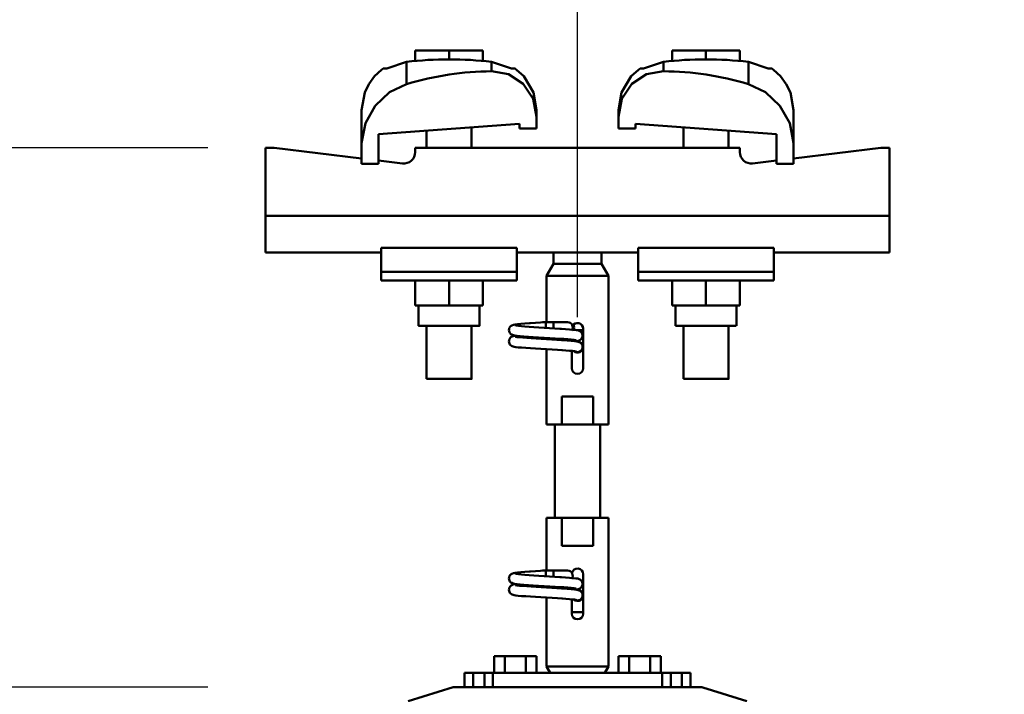
# Model space of a CAD drawing. Units: millimetres. Extents: x 59 to 11996, y 24 to 8424.
# Drawn here: x 1128 to 1288, y 2683 to 2792 of the extents above; entities that cross this region are included whole.
import ezdxf

# ---------------------------------------------------------------- set-up
doc = ezdxf.new("R2010")
doc.units = ezdxf.units.MM
doc.header["$MEASUREMENT"] = 0
doc.layers.add('(1) Shape lines', color=7, linetype='Continuous', lineweight=35)
doc.layers.add('(6) Dimensions', color=7, linetype='Continuous', lineweight=35)
doc.styles.add('Arial', font='ARIAL.TTF')
doc.dimstyles.new('Vertex Style', dxfattribs={"dimscale": 20, "dimtxt": 0.18, "dimasz": 3.6, "dimexe": 1.8, "dimexo": 0.0625, "dimgap": 1.7, "dimtad": 1, "dimdec": 1, "dimdsep": 46, "dimtxsty": 'Arial', "dimblk1": 'CLOSED', "dimblk2": 'CLOSED', "dimsah": 1, "dimcen": 0.09, "dimdle": 1.8, "dimclrd": 9, "dimclre": 9, "dimadec": 1, "dimazin": 2, "dimtfac": 0.65, "dimtdec": 4, "dimtmove": 0, "dimatfit": 3, "dimfxl": 0, "dimtolj": 1, "dimtzin": 0, "dimlwd": 25, "dimlwe": 25, "dimarcsym": 0})

# ---------------------------------------------------------------- blocks, each defined once
blk = doc.blocks.new('_Closed')
at = {"color": 0, "linetype": 'ByBlock', "lineweight": -2}
for p, q in [((-1, 0.166667), (0, 0)), ((-1, 0.166667), (-1, -0.166667)), ((0, 0), (-1, -0.166667)), ((0, 0), (-1, 0))]:
    blk.add_line(p, q, dxfattribs=at)
blk = doc.blocks.new('*D2265')
at = {"layer": '(6) Dimensions', "color": 9, "lineweight": 25}
for p, q in [((921.02, 2843.16), (921.02, 2915.16)), ((1158.66, 2771.16), (885.02, 2771.16)), ((921.02, 2683.7), (921.02, 2771.16)), ((1158.66, 2683.7), (885.02, 2683.7)), ((921.02, 2611.7), (921.02, 2539.7))]:
    blk.add_line(p, q, dxfattribs=at)
at = {"layer": 'Defpoints', "color": 0}
for p in [(921.02, 2771.16), (1218.66, 2771.16), (1218.66, 2683.7)]:
    blk.add_point(p, dxfattribs=at)
at = {"layer": '(6) Dimensions', "color": 9, "lineweight": 25, "xscale": 72, "yscale": 72, "zscale": 72}
for p, rotation in [((921.02, 2771.16), 270), ((921.02, 2683.7), 90)]:
    blk.add_blockref('_Closed', p, dxfattribs=dict(at, rotation=rotation))
at = {"layer": '(6) Dimensions', "color": 0, "lineweight": 35, "insert": (854.66, 2727.43), "char_height": 70, "attachment_point": 5, "rotation": 90, "style": 'Arial'}
blk.add_mtext('\\A1;191', dxfattribs=at)
blk = doc.blocks.new('*D2267')
at = {"layer": '(6) Dimensions', "color": 9, "lineweight": 25}
for p, q in [((989.71, 2615.95), (989.71, 2944.53)), ((1218.66, 2743.7), (1218.66, 2944.53)), ((1146.66, 2908.53), (1061.71, 2908.53))]:
    blk.add_line(p, q, dxfattribs=at)
at = {"layer": 'Defpoints', "color": 0}
for p in [(989.71, 2908.53), (1218.66, 2683.7), (989.71, 2555.95)]:
    blk.add_point(p, dxfattribs=at)
at = {"layer": '(6) Dimensions', "color": 9, "lineweight": 25, "xscale": 72, "yscale": 72, "zscale": 72, "rotation": 180}
blk.add_blockref('_Closed', (989.71, 2908.53), dxfattribs=at)
at = {"layer": '(6) Dimensions', "color": 9, "lineweight": 25, "xscale": 72, "yscale": 72, "zscale": 72}
blk.add_blockref('_Closed', (1218.66, 2908.53), dxfattribs=at)
at = {"layer": '(6) Dimensions', "color": 0, "lineweight": 35, "insert": (1104.18, 2974.89), "char_height": 70, "attachment_point": 5, "style": 'Arial'}
blk.add_mtext('\\A1;500', dxfattribs=at)
blk = doc.blocks.new('*D2269')
at = {"layer": '(6) Dimensions', "color": 9, "lineweight": 25}
for p, q in [((989.71, 2615.95), (989.71, 3035.19)), ((5568.68, 2615.95), (5568.68, 3035.19)), ((5496.68, 2999.19), (1061.71, 2999.19))]:
    blk.add_line(p, q, dxfattribs=at)
at = {"layer": 'Defpoints', "color": 0}
for p in [(989.71, 2999.19), (989.71, 2555.95), (5568.68, 2555.95)]:
    blk.add_point(p, dxfattribs=at)
at = {"layer": '(6) Dimensions', "color": 9, "lineweight": 25, "xscale": 72, "yscale": 72, "zscale": 72, "rotation": 180}
blk.add_blockref('_Closed', (989.71, 2999.19), dxfattribs=at)
at = {"layer": '(6) Dimensions', "color": 9, "lineweight": 25, "xscale": 72, "yscale": 72, "zscale": 72}
blk.add_blockref('_Closed', (5568.68, 2999.19), dxfattribs=at)
at = {"layer": '(6) Dimensions', "color": 0, "lineweight": 35, "insert": (3279.19, 3065.55), "char_height": 70, "attachment_point": 5, "style": 'Arial'}
blk.add_mtext('\\A1;10000', dxfattribs=at)
blk = doc.blocks.new('*D2270')
at = {"layer": '(6) Dimensions', "color": 9, "lineweight": 25}
for p, q in [((1218.66, 2743.7), (1218.66, 2944.53)), ((5339.73, 2743.7), (5339.73, 2944.53)), ((1290.66, 2908.53), (5267.73, 2908.53))]:
    blk.add_line(p, q, dxfattribs=at)
at = {"layer": 'Defpoints', "color": 0}
for p in [(5339.73, 2908.53), (1218.66, 2683.7), (5339.73, 2683.7)]:
    blk.add_point(p, dxfattribs=at)
at = {"layer": '(6) Dimensions', "color": 9, "lineweight": 25, "xscale": 72, "yscale": 72, "zscale": 72, "rotation": 180}
blk.add_blockref('_Closed', (1218.66, 2908.53), dxfattribs=at)
at = {"layer": '(6) Dimensions', "color": 9, "lineweight": 25, "xscale": 72, "yscale": 72, "zscale": 72}
blk.add_blockref('_Closed', (5339.73, 2908.53), dxfattribs=at)
at = {"layer": '(6) Dimensions', "color": 0, "lineweight": 35, "insert": (3279.19, 2974.89), "char_height": 70, "attachment_point": 5, "style": 'Arial'}
blk.add_mtext('\\A1;9000', dxfattribs=at)
blk = doc.blocks.new('Crane_WorkSt_1_a1c00159-20a9-41cd-99dc-36b27ad3ded1')
at = {"layer": '(1) Shape lines', "color": 7, "linetype": 'Continuous', "lineweight": 50, "ltscale": 60}
for p, q in [((204.5, 3455.38), (192.5, 3455.38)), ((192.5, 3451.49), (192.5, 3455.38)), ((216.5, 3455.38), (204.5, 3455.38)), ((204.5, 3452.18), (204.5, 3455.38)), ((216.5, 3451.49), (216.5, 3455.38)), ((283.5, 3451.49), (283.5, 3455.38)), ((295.5, 3455.38), (283.5, 3455.38)), ((307.5, 3455.38), (295.5, 3455.38)), ((295.5, 3452.18), (295.5, 3455.38)), ((307.5, 3451.49), (307.5, 3455.38)), ((189.42, 3451.31), (189.42, 3443.45)), ((219.58, 3451.31), (219.58, 3447.97)), ((280.42, 3447.97), (280.42, 3451.31)), ((310.58, 3443.45), (310.58, 3451.31)), ((173.5, 3434.23), (173.5, 3422.45)), ((264.5, 3431.78), (264.5, 3434.23)), ((326.5, 3422.45), (326.5, 3434.23)), ((229.5, 3429.39), (179.5, 3425.67)), ((229.5, 3427.68), (229.5, 3429.39)), ((235.5, 3431.78), (235.5, 3427.68)), ((264.5, 3427.68), (264.5, 3431.78)), ((270.5, 3429.39), (270.5, 3427.68)), ((320.5, 3425.67), (270.5, 3429.39)), ((179.5, 3425.67), (179.5, 3415.18)), ((196.5, 3420.78), (196.5, 3426.94)), ((196.5, 3420.78), (196.5, 3426.94)), ((196.5, 3420.78), (196.5, 3426.94)), ((196.5, 3420.78), (196.5, 3426.94)), ((196.5, 3420.78), (196.5, 3426.94)), ((196.5, 3420.78), (196.5, 3426.94)), ((196.5, 3420.78), (196.5, 3426.94)), ((196.5, 3420.78), (196.5, 3426.94)), ((212.5, 3428.13), (212.5, 3420.78)), ((212.5, 3428.13), (212.5, 3420.78)), ((212.5, 3428.13), (212.5, 3420.78)), ((212.5, 3428.13), (212.5, 3420.78)), ((212.5, 3428.13), (212.5, 3420.78)), ((212.5, 3428.13), (212.5, 3420.78)), ((212.5, 3428.13), (212.5, 3420.78)), ((212.5, 3428.13), (212.5, 3420.78)), ((235.5, 3427.68), (229.5, 3427.68)), ((270.5, 3427.68), (264.5, 3427.68)), ((287.5, 3420.78), (287.5, 3428.13)), ((287.5, 3420.78), (287.5, 3428.13)), ((287.5, 3420.78), (287.5, 3428.13)), ((287.5, 3420.78), (287.5, 3428.13)), ((287.5, 3420.78), (287.5, 3428.13)), ((287.5, 3420.78), (287.5, 3428.13)), ((287.5, 3420.78), (287.5, 3428.13)), ((287.5, 3420.78), (287.5, 3428.13)), ((303.5, 3426.94), (303.5, 3420.78)), ((303.5, 3426.94), (303.5, 3420.78)), ((303.5, 3426.94), (303.5, 3420.78)), ((303.5, 3426.94), (303.5, 3420.78)), ((303.5, 3426.94), (303.5, 3420.78)), ((303.5, 3426.94), (303.5, 3420.78)), ((303.5, 3426.94), (303.5, 3420.78)), ((303.5, 3426.94), (303.5, 3420.78)), ((320.5, 3415.18), (320.5, 3425.67)), ((173.5, 3415.18), (173.5, 3422.45)), ((326.5, 3422.45), (326.5, 3415.18)), ((142.5, 3420.78), (139.5, 3420.78)), ((139.5, 3420.78), (139.5, 3396.78)), ((173.5, 3417.06), (142.5, 3420.78)), ((307.5, 3420.78), (192.5, 3420.78)), ((192.5, 3420.78), (192.5, 3419.29)), ((307.5, 3419.29), (307.5, 3420.78)), ((357.5, 3420.78), (326.5, 3417.06)), ((360.5, 3420.78), (357.5, 3420.78)), ((360.5, 3396.78), (360.5, 3420.78)), ((179.5, 3415.18), (173.5, 3415.18)), ((188.02, 3415.32), (179.5, 3416.34)), ((320.5, 3416.34), (311.98, 3415.32)), ((326.5, 3415.18), (320.5, 3415.18)), ((360.5, 3396.78), (139.5, 3396.78)), ((139.5, 3396.78), (139.5, 3383.78)), ((360.5, 3383.78), (360.5, 3396.78)), ((180.5, 3383.78), (139.5, 3383.78)), ((180.5, 3385.41), (180.5, 3376.89)), ((228.5, 3385.41), (180.5, 3385.41)), ((228.5, 3385.41), (228.5, 3376.89)), ((234.93, 3383.78), (228.5, 3383.78)), ((241.5, 3379.78), (241.5, 3383.84)), ((258.5, 3383.84), (258.5, 3379.78)), ((271.5, 3383.78), (265.07, 3383.78)), ((271.5, 3385.41), (319.5, 3385.41)), ((271.5, 3385.41), (271.5, 3376.89)), ((319.5, 3376.89), (319.5, 3385.41)), ((360.5, 3383.78), (319.5, 3383.78)), ((228.5, 3376.89), (180.5, 3376.89)), ((180.5, 3376.89), (180.5, 3373.78)), ((228.5, 3376.89), (228.5, 3373.78)), ((239, 3375.45), (241.5, 3379.78)), ((241.5, 3379.78), (258.5, 3379.78)), ((258.5, 3379.78), (261, 3375.45)), ((271.5, 3376.89), (319.5, 3376.89)), ((271.5, 3376.89), (271.5, 3373.78)), ((319.5, 3373.78), (319.5, 3376.89)), ((228.5, 3373.78), (180.5, 3373.78)), ((192.5, 3373.78), (192.5, 3364.98)), ((204.5, 3373.78), (204.5, 3364.98)), ((216.5, 3373.78), (216.5, 3364.98)), ((239, 3375.45), (261, 3375.45)), ((239, 3359.08), (239, 3375.45)), ((261, 3375.45), (261, 3322.78)), ((271.5, 3373.78), (319.5, 3373.78)), ((283.5, 3373.78), (283.5, 3364.98)), ((295.5, 3373.78), (295.5, 3364.98)), ((307.5, 3373.78), (307.5, 3364.98)), ((192.5, 3364.98), (204.5, 3364.98)), ((193.7, 3357.78), (193.7, 3364.98)), ((193.7, 3357.78), (193.7, 3364.98)), ((193.7, 3357.78), (193.7, 3364.98)), ((193.7, 3357.78), (193.7, 3364.98)), ((193.7, 3357.78), (193.7, 3364.98)), ((193.7, 3357.78), (193.7, 3364.98)), ((193.7, 3357.78), (193.7, 3364.98)), ((193.7, 3357.78), (193.7, 3364.98)), ((204.5, 3364.98), (216.5, 3364.98)), ((215.3, 3364.98), (215.3, 3357.78)), ((215.3, 3364.98), (215.3, 3357.78)), ((215.3, 3364.98), (215.3, 3357.78)), ((215.3, 3364.98), (215.3, 3357.78)), ((215.3, 3364.98), (215.3, 3357.78)), ((215.3, 3364.98), (215.3, 3357.78)), ((215.3, 3364.98), (215.3, 3357.78)), ((215.3, 3364.98), (215.3, 3357.78)), ((283.5, 3364.98), (295.5, 3364.98)), ((284.7, 3357.78), (284.7, 3364.98)), ((284.7, 3357.78), (284.7, 3364.98)), ((284.7, 3357.78), (284.7, 3364.98)), ((284.7, 3357.78), (284.7, 3364.98)), ((284.7, 3357.78), (284.7, 3364.98)), ((284.7, 3357.78), (284.7, 3364.98)), ((284.7, 3357.78), (284.7, 3364.98)), ((284.7, 3357.78), (284.7, 3364.98)), ((295.5, 3364.98), (307.5, 3364.98)), ((306.3, 3364.98), (306.3, 3357.78)), ((306.3, 3364.98), (306.3, 3357.78)), ((306.3, 3364.98), (306.3, 3357.78)), ((306.3, 3364.98), (306.3, 3357.78)), ((306.3, 3364.98), (306.3, 3357.78)), ((306.3, 3364.98), (306.3, 3357.78)), ((306.3, 3364.98), (306.3, 3357.78)), ((306.3, 3364.98), (306.3, 3357.78)), ((237.71, 3359.08), (238.99, 3359.08)), ((237.71, 3359.08), (238.99, 3359.08)), ((237.71, 3359.08), (238.99, 3359.08)), ((237.71, 3359.08), (238.99, 3359.08)), ((237.71, 3359.08), (238.99, 3359.08)), ((237.71, 3359.08), (238.99, 3359.08)), ((237.71, 3359.08), (238.99, 3359.08)), ((237.71, 3359.08), (239.05, 3359.08)), ((238.75, 3359.08), (239, 3359.08)), ((238.75, 3359.08), (239, 3359.08)), ((238.75, 3359.08), (239, 3359.08)), ((238.75, 3359.08), (239, 3359.08)), ((238.75, 3359.08), (239, 3359.08)), ((238.75, 3359.08), (239, 3359.08)), ((238.75, 3359.08), (239, 3359.08)), ((238.75, 3359.08), (241.5, 3359.08)), ((238.83, 3359.08), (239, 3359.08)), ((238.83, 3359.08), (239, 3359.08)), ((238.83, 3359.08), (239, 3359.08)), ((238.83, 3359.08), (239, 3359.08)), ((238.83, 3359.08), (239, 3359.08)), ((238.83, 3359.08), (239, 3359.08)), ((238.83, 3359.08), (239, 3359.08)), ((238.83, 3359.08), (239, 3359.08)), ((239.05, 3359.08), (245.83, 3359.08)), ((241.5, 3359.08), (246.5, 3359.08)), ((241.5, 3359.07), (241.5, 3356.89)), ((196.5, 3338.98), (196.5, 3357.78)), ((196.5, 3338.98), (196.5, 3357.78)), ((196.5, 3338.98), (196.5, 3357.78)), ((196.5, 3338.98), (196.5, 3357.78)), ((196.5, 3338.98), (196.5, 3357.78)), ((196.5, 3338.98), (196.5, 3357.78)), ((196.5, 3338.98), (196.5, 3357.78)), ((196.5, 3338.98), (196.5, 3357.78)), ((212.5, 3357.78), (212.5, 3338.98)), ((212.5, 3357.78), (212.5, 3338.98)), ((212.5, 3357.78), (212.5, 3338.98)), ((212.5, 3357.78), (212.5, 3338.98)), ((212.5, 3357.78), (212.5, 3338.98)), ((212.5, 3357.78), (212.5, 3338.98)), ((212.5, 3357.78), (212.5, 3338.98)), ((212.5, 3357.78), (212.5, 3338.98)), ((238.75, 3357.05), (238.75, 3357.28)), ((252.02, 3356.28), (249.51, 3356.28)), ((252, 3356.78), (252, 3342.78)), ((284.7, 3357.78), (306.22, 3357.78)), ((287.5, 3338.98), (287.5, 3357.78)), ((287.5, 3338.98), (287.5, 3357.78)), ((287.5, 3338.98), (287.5, 3357.78)), ((287.5, 3338.98), (287.5, 3357.78)), ((287.5, 3338.98), (287.5, 3357.78)), ((287.5, 3338.98), (287.5, 3357.78)), ((287.5, 3338.98), (287.5, 3357.78)), ((287.5, 3338.98), (287.5, 3357.78)), ((303.5, 3357.78), (303.5, 3338.98)), ((303.5, 3357.78), (303.5, 3338.98)), ((303.5, 3357.78), (303.5, 3338.98)), ((303.5, 3357.78), (303.5, 3338.98)), ((303.5, 3357.78), (303.5, 3338.98)), ((303.5, 3357.78), (303.5, 3338.98)), ((303.5, 3357.78), (303.5, 3338.98)), ((303.5, 3357.78), (303.5, 3338.98)), ((239, 3322.78), (239, 3349.49)), ((248, 3342.78), (248, 3348.88)), ((244.45, 3332.78), (255.55, 3332.78)), ((244.45, 3322.78), (244.45, 3332.78)), ((255.55, 3332.78), (255.55, 3322.78)), ((239, 3322.78), (244.45, 3322.78)), ((242, 3289.78), (242, 3322.78)), ((242, 3289.78), (242, 3322.78)), ((242, 3289.78), (242, 3322.78)), ((242, 3289.78), (242, 3322.78)), ((242, 3289.78), (242, 3322.78)), ((242, 3289.78), (242, 3322.78)), ((242, 3289.78), (242, 3322.78)), ((242, 3289.78), (242, 3322.78)), ((255.55, 3322.78), (244.45, 3322.78)), ((255.55, 3322.78), (261, 3322.78)), ((258, 3322.78), (258, 3289.78)), ((258, 3322.78), (258, 3289.78)), ((258, 3322.78), (258, 3289.78)), ((258, 3322.78), (258, 3289.78)), ((258, 3322.78), (258, 3289.78)), ((258, 3322.78), (258, 3289.78)), ((258, 3322.78), (258, 3289.78)), ((258, 3322.78), (258, 3289.78)), ((244.45, 3289.78), (239, 3289.78)), ((239, 3271.08), (239, 3289.78)), ((244.45, 3289.78), (255.55, 3289.78)), ((244.45, 3279.78), (244.45, 3289.78)), ((255.55, 3289.78), (255.55, 3279.78)), ((261, 3289.78), (255.55, 3289.78)), ((261, 3289.78), (261, 3237.11)), ((255.55, 3279.78), (244.45, 3279.78)), ((237.71, 3271.08), (238.99, 3271.08)), ((237.71, 3271.08), (238.99, 3271.08)), ((237.71, 3271.08), (238.99, 3271.08)), ((237.71, 3271.08), (238.99, 3271.08)), ((237.71, 3271.08), (238.99, 3271.08)), ((237.71, 3271.08), (238.99, 3271.08)), ((237.71, 3271.08), (238.99, 3271.08)), ((237.71, 3271.08), (239.05, 3271.08)), ((238.75, 3271.08), (239, 3271.08)), ((238.75, 3271.08), (239, 3271.08)), ((238.75, 3271.08), (239, 3271.08)), ((238.75, 3271.08), (239, 3271.08)), ((238.75, 3271.08), (239, 3271.08)), ((238.75, 3271.08), (239, 3271.08)), ((238.75, 3271.08), (239, 3271.08)), ((238.75, 3271.08), (241.5, 3271.08)), ((238.75, 3269.05), (238.75, 3269.28)), ((238.83, 3271.08), (239, 3271.08)), ((238.83, 3271.08), (239, 3271.08)), ((238.83, 3271.08), (239, 3271.08)), ((238.83, 3271.08), (239, 3271.08)), ((238.83, 3271.08), (239, 3271.08)), ((238.83, 3271.08), (239, 3271.08)), ((238.83, 3271.08), (239, 3271.08)), ((238.83, 3271.08), (239, 3271.08)), ((239.05, 3271.08), (245.83, 3271.08)), ((241.5, 3271.08), (246.5, 3271.08)), ((241.5, 3271.07), (241.5, 3268.89)), ((252, 3269.78), (252, 3255.78)), ((239, 3237.11), (239, 3261.49)), ((248, 3255.78), (248, 3260.88)), ((252.02, 3256.28), (247.98, 3256.28)), ((220.49, 3234.78), (220.49, 3240.78)), ((224.25, 3240.78), (220.49, 3240.78)), ((231.75, 3240.78), (224.25, 3240.78)), ((224.25, 3234.78), (224.25, 3240.78)), ((235.51, 3240.78), (231.75, 3240.78)), ((231.75, 3234.78), (231.75, 3240.78)), ((235.51, 3234.78), (235.51, 3240.78)), ((268.25, 3240.78), (264.49, 3240.78)), ((264.49, 3234.78), (264.49, 3240.78)), ((275.75, 3240.78), (268.25, 3240.78)), ((268.25, 3234.78), (268.25, 3240.78)), ((279.51, 3240.78), (275.75, 3240.78)), ((275.75, 3234.78), (275.75, 3240.78)), ((279.51, 3234.78), (279.51, 3240.78)), ((261, 3237.11), (239, 3237.11)), ((240.35, 3234.78), (239, 3237.11)), ((261, 3237.11), (259.65, 3234.78)), ((210, 3234.78), (210, 3229.78)), ((213, 3234.78), (210, 3234.78)), ((213, 3229.78), (213, 3234.78)), ((213, 3234.78), (217, 3234.78)), ((217, 3234.78), (217, 3229.78)), ((220, 3234.78), (217, 3234.78)), ((220, 3234.78), (220, 3229.79)), ((280, 3234.78), (220, 3234.78)), ((280, 3229.79), (280, 3234.78)), ((283, 3234.78), (280, 3234.78)), ((283, 3229.78), (283, 3234.78)), ((283, 3234.78), (287, 3234.78)), ((287, 3234.78), (287, 3229.78)), ((290, 3234.78), (287, 3234.78)), ((290, 3229.78), (290, 3234.78)), ((206, 3229.78), (190, 3224.78)), ((293.54, 3229.78), (206, 3229.78)), ((294, 3229.78), (293.54, 3229.78)), ((294.44, 3229.64), (294, 3229.78)), ((310, 3224.78), (294.44, 3229.64))]:
    blk.add_line(p, q, dxfattribs=at)
at = {"layer": '(1) Shape lines', "color": 7, "linetype": 'Continuous', "lineweight": 50, "ltscale": 20}
for p, q in [((178.06, 3446.2), (180.56, 3448.52)), ((180.56, 3448.52), (181.19, 3448.98)), ((227.81, 3448.98), (228.44, 3448.52)), ((228.44, 3448.52), (230.94, 3446.2)), ((271.56, 3448.52), (272.19, 3448.98)), ((318.81, 3448.98), (319.44, 3448.52)), ((319.44, 3448.52), (321.94, 3446.2)), ((174.6, 3440.42), (176.04, 3443.45)), ((176.04, 3443.45), (178.06, 3446.2)), ((230.94, 3446.2), (234.4, 3440.42)), ((321.94, 3446.2), (323.96, 3443.45)), ((323.96, 3443.45), (325.4, 3440.42)), ((173.5, 3434.23), (174.6, 3440.42)), ((234.4, 3440.42), (235.5, 3434.23)), ((264.5, 3434.23), (265.6, 3440.42)), ((325.4, 3440.42), (326.5, 3434.23)), ((236.88, 3358.95), (238.75, 3359.08)), ((225.71, 3356.23), (225.73, 3356.58)), ((225.75, 3355.88), (225.71, 3356.23)), ((225.73, 3356.58), (225.82, 3356.92)), ((225.87, 3355.55), (225.75, 3355.88)), ((225.82, 3356.92), (225.97, 3357.24)), ((225.97, 3357.24), (226.19, 3357.52)), ((226.69, 3357.86), (227.31, 3358.16)), ((227.31, 3358.16), (227.87, 3358.27)), ((227.87, 3358.27), (228.75, 3358.38)), ((228.75, 3358.38), (229.92, 3358.48)), ((229.08, 3357.74), (230.11, 3357.63)), ((229.92, 3358.48), (231.35, 3358.59)), ((230.11, 3357.63), (231.39, 3357.52)), ((231.35, 3358.59), (233, 3358.7)), ((231.39, 3357.52), (232.89, 3357.41)), ((232.89, 3357.41), (234.56, 3357.3)), ((234.56, 3357.3), (236.35, 3357.2)), ((235.06, 3358.84), (236.88, 3358.95)), ((236.35, 3357.2), (238.21, 3357.09)), ((238.21, 3357.09), (240.09, 3356.98)), ((240.09, 3356.98), (241.93, 3356.87)), ((241.93, 3356.87), (243.68, 3356.76)), ((243.68, 3356.76), (244.28, 3356.72)), ((243.99, 3356.73), (245.7, 3356.63)), ((249.41, 3356.3), (250.06, 3356.19)), ((250.06, 3356.19), (250.38, 3356.08)), ((250.38, 3356.08), (251.02, 3355.79)), ((251.02, 3355.79), (251.28, 3355.55)), ((251.28, 3355.55), (251.5, 3355.27)), ((225.72, 3352.18), (225.74, 3352.54)), ((225.77, 3351.84), (225.72, 3352.18)), ((225.74, 3352.54), (225.83, 3352.88)), ((226.05, 3355.24), (225.87, 3355.55)), ((226.28, 3354.98), (226.05, 3355.24)), ((226.07, 3353.3), (226.28, 3353.58)), ((226.28, 3353.58), (226.54, 3353.82)), ((226.54, 3353.82), (227.17, 3354.11)), ((227.34, 3354.41), (226.69, 3354.66)), ((227.17, 3354.11), (227.59, 3354.22)), ((227.8, 3354.3), (227.34, 3354.41)), ((227.59, 3354.22), (227.98, 3354.28)), ((228.58, 3354.19), (227.8, 3354.3)), ((229.66, 3354.08), (228.58, 3354.19)), ((229.49, 3353.7), (230.63, 3353.59)), ((231, 3353.98), (229.66, 3354.08)), ((230.63, 3353.59), (232.01, 3353.48)), ((232.58, 3353.87), (231, 3353.98)), ((232.01, 3353.48), (233.58, 3353.37)), ((234.34, 3353.76), (232.58, 3353.87)), ((233.58, 3353.37), (235.31, 3353.26)), ((236.22, 3353.65), (234.34, 3353.76)), ((235.31, 3353.26), (237.14, 3353.15)), ((238.18, 3353.54), (236.22, 3353.65)), ((237.14, 3353.15), (239.02, 3353.04)), ((240.16, 3353.43), (238.18, 3353.54)), ((239.02, 3353.04), (240.89, 3352.93)), ((242.1, 3353.32), (240.16, 3353.43)), ((240.89, 3352.93), (242.69, 3352.82)), ((243.94, 3353.21), (242.1, 3353.32)), ((242.69, 3352.82), (244.38, 3352.71)), ((250.24, 3352.14), (250.65, 3351.96)), ((251.16, 3352.9), (250.88, 3352.69)), ((251.39, 3353.17), (251.16, 3352.9)), ((251.57, 3353.47), (251.39, 3353.17)), ((251.5, 3355.27), (251.65, 3354.96)), ((251.69, 3353.8), (251.57, 3353.47)), ((251.65, 3354.96), (251.74, 3354.61)), ((251.72, 3353.91), (251.69, 3353.8)), ((251.76, 3354.26), (251.72, 3353.91)), ((251.74, 3354.61), (251.76, 3354.26)), ((225.88, 3351.5), (225.77, 3351.84)), ((226.06, 3351.2), (225.88, 3351.5)), ((226.29, 3350.93), (226.06, 3351.2)), ((226.57, 3350.72), (226.29, 3350.93)), ((226.85, 3350.61), (226.57, 3350.72)), ((227.5, 3350.37), (226.85, 3350.61)), ((228.09, 3350.26), (227.5, 3350.37)), ((229, 3350.15), (228.09, 3350.26)), ((230.2, 3350.04), (229, 3350.15)), ((231.65, 3349.93), (230.2, 3350.04)), ((233.31, 3349.82), (231.65, 3349.93)), ((235.13, 3349.71), (233.31, 3349.82)), ((237.06, 3349.6), (235.13, 3349.71)), ((239.03, 3349.49), (237.06, 3349.6)), ((241, 3349.38), (239.03, 3349.49)), ((242.9, 3349.27), (241, 3349.38)), ((244.68, 3349.16), (242.9, 3349.27)), ((245.83, 3349.08), (244.4, 3349.18)), ((247.13, 3348.97), (245.83, 3349.08)), ((248.18, 3348.86), (247.13, 3348.97)), ((248.95, 3348.75), (248.18, 3348.86)), ((249.43, 3348.64), (248.95, 3348.75)), ((225.71, 3268.23), (225.73, 3268.58)), ((225.73, 3268.58), (225.82, 3268.92)), ((225.82, 3268.92), (225.97, 3269.24)), ((225.97, 3269.24), (226.19, 3269.52)), ((226.69, 3269.86), (227.31, 3270.16)), ((227.31, 3270.16), (227.87, 3270.27)), ((227.87, 3270.27), (228.75, 3270.38)), ((228.75, 3270.38), (229.92, 3270.48)), ((229.08, 3269.74), (230.11, 3269.63)), ((229.92, 3270.48), (231.35, 3270.59)), ((230.11, 3269.63), (231.39, 3269.52)), ((231.35, 3270.59), (233, 3270.7)), ((231.39, 3269.52), (232.89, 3269.41)), ((232.89, 3269.41), (234.56, 3269.3)), ((234.56, 3269.3), (236.35, 3269.2)), ((235.06, 3270.84), (236.88, 3270.95)), ((236.35, 3269.2), (238.21, 3269.09)), ((236.88, 3270.95), (238.75, 3271.08)), ((238.21, 3269.09), (240.09, 3268.98)), ((240.09, 3268.98), (241.93, 3268.87)), ((241.93, 3268.87), (243.68, 3268.76)), ((243.68, 3268.76), (244.28, 3268.72)), ((243.99, 3268.73), (245.7, 3268.63)), ((225.75, 3267.88), (225.71, 3268.23)), ((225.74, 3264.54), (225.83, 3264.88)), ((225.87, 3267.55), (225.75, 3267.88)), ((226.05, 3267.24), (225.87, 3267.55)), ((226.28, 3266.98), (226.05, 3267.24)), ((226.07, 3265.3), (226.28, 3265.58)), ((226.28, 3265.58), (226.54, 3265.82)), ((226.54, 3265.82), (227.17, 3266.11)), ((227.34, 3266.41), (226.69, 3266.66)), ((227.17, 3266.11), (227.59, 3266.22)), ((227.8, 3266.3), (227.34, 3266.41)), ((227.59, 3266.22), (227.98, 3266.28)), ((228.58, 3266.19), (227.8, 3266.3)), ((229.66, 3266.08), (228.58, 3266.19)), ((229.49, 3265.7), (230.63, 3265.59)), ((231, 3265.98), (229.66, 3266.08)), ((230.63, 3265.59), (232.01, 3265.48)), ((232.58, 3265.87), (231, 3265.98)), ((232.01, 3265.48), (233.58, 3265.37)), ((234.34, 3265.76), (232.58, 3265.87)), ((233.58, 3265.37), (235.31, 3265.26)), ((236.22, 3265.65), (234.34, 3265.76)), ((235.31, 3265.26), (237.14, 3265.15)), ((238.18, 3265.54), (236.22, 3265.65)), ((237.14, 3265.15), (239.02, 3265.04)), ((240.16, 3265.43), (238.18, 3265.54)), ((239.02, 3265.04), (240.89, 3264.93)), ((242.1, 3265.32), (240.16, 3265.43)), ((240.89, 3264.93), (242.69, 3264.82)), ((243.94, 3265.21), (242.1, 3265.32)), ((249.41, 3268.3), (250.06, 3268.19)), ((250.06, 3268.19), (250.38, 3268.08)), ((250.38, 3268.08), (251.02, 3267.79)), ((251.16, 3264.9), (250.88, 3264.69)), ((251.02, 3267.79), (251.28, 3267.55)), ((251.39, 3265.17), (251.16, 3264.9)), ((251.28, 3267.55), (251.5, 3267.27)), ((251.57, 3265.47), (251.39, 3265.17)), ((251.5, 3267.27), (251.65, 3266.96)), ((251.69, 3265.8), (251.57, 3265.47)), ((251.65, 3266.96), (251.74, 3266.61)), ((251.72, 3265.91), (251.69, 3265.8)), ((251.76, 3266.26), (251.72, 3265.91)), ((251.74, 3266.61), (251.76, 3266.26)), ((225.72, 3264.18), (225.74, 3264.54)), ((225.77, 3263.84), (225.72, 3264.18)), ((225.88, 3263.5), (225.77, 3263.84)), ((226.06, 3263.2), (225.88, 3263.5)), ((226.29, 3262.93), (226.06, 3263.2)), ((226.57, 3262.72), (226.29, 3262.93)), ((226.85, 3262.61), (226.57, 3262.72)), ((227.5, 3262.37), (226.85, 3262.61)), ((228.09, 3262.26), (227.5, 3262.37)), ((229, 3262.15), (228.09, 3262.26)), ((230.2, 3262.04), (229, 3262.15)), ((231.65, 3261.93), (230.2, 3262.04)), ((233.31, 3261.82), (231.65, 3261.93)), ((235.13, 3261.71), (233.31, 3261.82)), ((237.06, 3261.6), (235.13, 3261.71)), ((239.03, 3261.49), (237.06, 3261.6)), ((241, 3261.38), (239.03, 3261.49)), ((242.9, 3261.27), (241, 3261.38)), ((242.69, 3264.82), (244.38, 3264.71)), ((250.24, 3264.14), (250.65, 3263.96)), ((244.68, 3261.16), (242.9, 3261.27)), ((245.83, 3261.08), (244.4, 3261.18)), ((247.13, 3260.97), (245.83, 3261.08)), ((248.18, 3260.86), (247.13, 3260.97)), ((248.95, 3260.75), (248.18, 3260.86)), ((249.43, 3260.64), (248.95, 3260.75))]:
    blk.add_line(p, q, dxfattribs=at)
at = {"layer": '(1) Shape lines', "color": 7, "linetype": 'Continuous', "lineweight": 50, "ltscale": 60}
for points in [[(189.42, 3451.31), (182.43, 3448.98)], [(226.57, 3448.98), (219.58, 3451.31)], [(280.42, 3451.31), (273.43, 3448.98)], [(317.57, 3448.98), (310.58, 3451.31)], [(182.43, 3448.98), (181.19, 3448.98)], [(219.58, 3447.97), (225.52, 3446.89), (230.71, 3443.55), (234.26, 3438.24), (235.5, 3431.78)], [(226.56, 3448.98), (227.81, 3448.98), (226.56, 3448.98)], [(264.5, 3431.78), (265.74, 3438.24), (269.3, 3443.55), (274.48, 3446.89), (280.42, 3447.97)], [(273.43, 3448.98), (272.19, 3448.98)], [(317.56, 3448.98), (318.81, 3448.98), (317.56, 3448.98)], [(173.5, 3422.45), (174.84, 3429.55), (178.34, 3435.74), (183.37, 3440.51), (189.42, 3443.45)], [(310.58, 3443.45), (316.63, 3440.51), (321.66, 3435.74), (325.16, 3429.54), (326.5, 3422.45)], [(235.5, 3434.23), (235.5, 3434.23), (235.5, 3431.78)], [(234.93, 3383.78), (265.07, 3383.78)], [(238.75, 3357.28), (238.75, 3359.08), (238.75, 3359.08)], [(193.79, 3357.78), (193.7, 3357.78), (215.3, 3357.78), (215.3, 3357.78)], [(196.55, 3338.98), (212.5, 3338.98), (212.45, 3338.98)], [(287.55, 3338.98), (303.5, 3338.98), (303.45, 3338.98)], [(238.75, 3269.28), (238.75, 3271.08), (238.75, 3271.08)]]:
    blk.add_lwpolyline(points, dxfattribs=at)
at = {"layer": '(1) Shape lines', "color": 7, "linetype": 'Continuous', "lineweight": 50, "ltscale": 20}
for points in [[(265.6, 3440.42), (269.06, 3446.2), (271.56, 3448.52)], [(234.4, 3439.35), (235.21, 3435), (235.5, 3433.19)], [(264.5, 3433.19), (264.79, 3435), (265.6, 3439.35)], [(226.19, 3357.52), (226.45, 3357.75), (226.69, 3357.86)], [(227.91, 3357.96), (228.34, 3357.85), (229.08, 3357.74)], [(233, 3358.7), (233.35, 3358.73), (235.06, 3358.84)], [(245.7, 3356.63), (247.2, 3356.52), (248.45, 3356.41), (249.41, 3356.3)], [(225.83, 3352.88), (225.99, 3353.2), (226.07, 3353.3)], [(226.69, 3354.66), (226.41, 3354.87), (226.28, 3354.98)], [(228.06, 3353.91), (228.62, 3353.8), (229.49, 3353.7)], [(247.76, 3352.9), (246.6, 3353.01), (245.2, 3353.12), (243.94, 3353.21)], [(244.38, 3352.71), (244.74, 3352.69), (246.37, 3352.58), (247.77, 3352.47), (248.9, 3352.36), (249.73, 3352.25), (250.24, 3352.14)], [(249.56, 3352.58), (249.26, 3352.69), (248.65, 3352.79), (247.76, 3352.9)], [(250.88, 3352.69), (250.23, 3352.44), (249.87, 3352.33), (249.52, 3352.28)], [(226.19, 3269.52), (226.45, 3269.75), (226.69, 3269.86)], [(227.91, 3269.96), (228.34, 3269.85), (229.08, 3269.74)], [(233, 3270.7), (233.35, 3270.73), (235.06, 3270.84)], [(245.7, 3268.63), (247.2, 3268.52), (248.45, 3268.41), (249.41, 3268.3)], [(225.83, 3264.88), (225.99, 3265.2), (226.07, 3265.3)], [(226.69, 3266.66), (226.41, 3266.87), (226.28, 3266.98)], [(228.06, 3265.91), (228.62, 3265.8), (229.49, 3265.7)], [(247.76, 3264.9), (246.6, 3265.01), (245.2, 3265.12), (243.94, 3265.21)], [(249.56, 3264.58), (249.26, 3264.69), (248.65, 3264.79), (247.76, 3264.9)], [(244.38, 3264.71), (244.74, 3264.69), (246.37, 3264.58), (247.77, 3264.47), (248.9, 3264.36), (249.73, 3264.25), (250.24, 3264.14)], [(250.88, 3264.69), (250.23, 3264.44), (249.87, 3264.33), (249.52, 3264.28)]]:
    blk.add_lwpolyline(points, dxfattribs=at)
at = {"layer": '(1) Shape lines', "color": 7, "linetype": 'Continuous', "lineweight": 50, "ltscale": 60}
for centre, radius, start, end in [((204.5, 3321.42), 130.76, 83.3797, 96.6203), ((295.5, 3321.42), 130.76, 83.3797, 96.6203), ((188.5, 3419.29), 4, 263.1588, 0), ((311.5, 3419.29), 4, 180, 276.8412), ((237.71, 3357.28), 1.8, 90, 92.7107), ((237.71, 3357.28), 1.8, 90, 90.8777), ((237.71, 3357.28), 1.8, 90, 90.8777), ((237.71, 3357.28), 1.8, 90, 90.8777), ((237.71, 3357.28), 1.8, 90, 90.8777), ((237.71, 3357.28), 1.8, 90, 90.8777), ((237.71, 3357.28), 1.8, 90, 90.8777), ((237.71, 3357.28), 1.8, 90, 90.8777), ((237.71, 3357.28), 1.8, 89.2733, 90), ((237.71, 3357.28), 1.8, 89.2733, 90), ((237.71, 3357.28), 1.8, 89.2733, 90), ((237.71, 3357.28), 1.8, 89.2733, 90), ((237.71, 3357.28), 1.8, 89.2733, 90), ((237.71, 3357.28), 1.8, 89.2733, 90), ((237.71, 3357.28), 1.8, 87.6655, 90), ((237.71, 3357.28), 1.8, 89.2733, 90), ((246.5, 3357.28), 1.8, 321.8744, 90), ((250, 3356.78), 2, 0, 153.1522), ((246.96, 3357.28), 1.8, 330.5608, 28.4546), ((250, 3350.28), 2, 0.0002, 98.151), ((250, 3350.28), 2, 228.613, 359.9998), ((250, 3350.28), 1.8, 241.6868, 0), ((250, 3350.28), 1.8, 31.7014, 70.4003), ((250, 3350.28), 1.8, 0, 31.7014), ((250, 3342.78), 2, 180, 0), ((237.71, 3269.28), 1.8, 90, 92.7107), ((237.71, 3269.28), 1.8, 90, 90.8777), ((237.71, 3269.28), 1.8, 90, 90.8777), ((237.71, 3269.28), 1.8, 90, 90.8777), ((237.71, 3269.28), 1.8, 90, 90.8777), ((237.71, 3269.28), 1.8, 90, 90.8777), ((237.71, 3269.28), 1.8, 90, 90.8777), ((237.71, 3269.28), 1.8, 90, 90.8777), ((237.71, 3269.28), 1.8, 89.2733, 90), ((237.71, 3269.28), 1.8, 89.2733, 90), ((237.71, 3269.28), 1.8, 89.2733, 90), ((237.71, 3269.28), 1.8, 89.2733, 90), ((237.71, 3269.28), 1.8, 89.2733, 90), ((237.71, 3269.28), 1.8, 89.2733, 90), ((237.71, 3269.28), 1.8, 89.2733, 90), ((237.71, 3269.28), 1.8, 87.6655, 90), ((246.5, 3269.28), 1.8, 321.8744, 90), ((250, 3269.78), 2, 0, 168.9964), ((250, 3262.28), 2, 228.613, 98.151), ((250, 3262.28), 1.8, 241.6868, 0), ((250, 3262.28), 1.8, 31.7014, 70.4003), ((250, 3262.28), 1.8, 0, 31.7014), ((250, 3255.78), 2, 180, 0), ((293.54, 3226.78), 3, 72.646, 90)]:
    blk.add_arc(centre, radius, start, end, dxfattribs=at)
for centre, major_axis, ratio, start_param, end_param in [((209.26, 3258.31), (23.5, 188.87), 0.733581, 0.094546, 0.309629), ((290.73, 3258.28), (-23.49, 188.9), 0.733535, 5.973609, 6.188677)]:
    blk.add_ellipse(centre, major_axis=major_axis, ratio=ratio, start_param=start_param, end_param=end_param, dxfattribs=at)

msp = doc.modelspace()

# ---------------------------------------------------------------- block references
at = {"color": 7, "linetype": 'ByBlock', "xscale": 0.4578973206351392, "yscale": 0.4578973206351392}
msp.add_blockref('Crane_WorkSt_1_a1c00159-20a9-41cd-99dc-36b27ad3ded1', (1104.18, 1204.79), dxfattribs=at)

# ---------------------------------------------------------------- dimensions: what is measured, and where the dimension line sits
at = {"layer": '(6) Dimensions', "color": 7, "lineweight": 35}
for base, p1, p2, picture, middle in [((989.71, 2999.19), (5568.68, 2555.95), (989.71, 2555.95), '*D2269', (3279.19, 2999.19)), ((989.71, 2908.53), (1218.66, 2683.7), (989.71, 2555.95), '*D2267', (1104.18, 2908.53)), ((5339.73, 2908.53), (1218.66, 2683.7), (5339.73, 2683.7), '*D2270', (3279.19, 2908.53))]:
    dim = msp.add_linear_dim(base=base, p1=p1, p2=p2, dimstyle='Vertex Style', override={"dimtxt": 3.5, "dimexo": 3, "dimgap": 1.53125, "dimdec": 0, "dimlfac": 2.183896, "dimtxsty": 'Arial', "dimcen": 0}, dxfattribs=at)
    dim.commit()
    dim.dimension.update_dxf_attribs({"geometry": picture, "text_midpoint": middle, "dimtype": 160})
dim = msp.add_linear_dim(base=(921.02, 2771.16), p1=(1218.66, 2683.7), p2=(1218.66, 2771.16), angle=90, dimstyle='Vertex Style', override={"dimtxt": 3.5, "dimexo": 3, "dimgap": 1.53125, "dimdec": 0, "dimlfac": 2.183896, "dimtxsty": 'Arial', "dimcen": 0}, dxfattribs=at)
dim.commit()
dim.dimension.update_dxf_attribs({"geometry": '*D2265', "text_midpoint": (921.02, 2727.43), "dimtype": 160})

doc.saveas('drawing.dxf')
